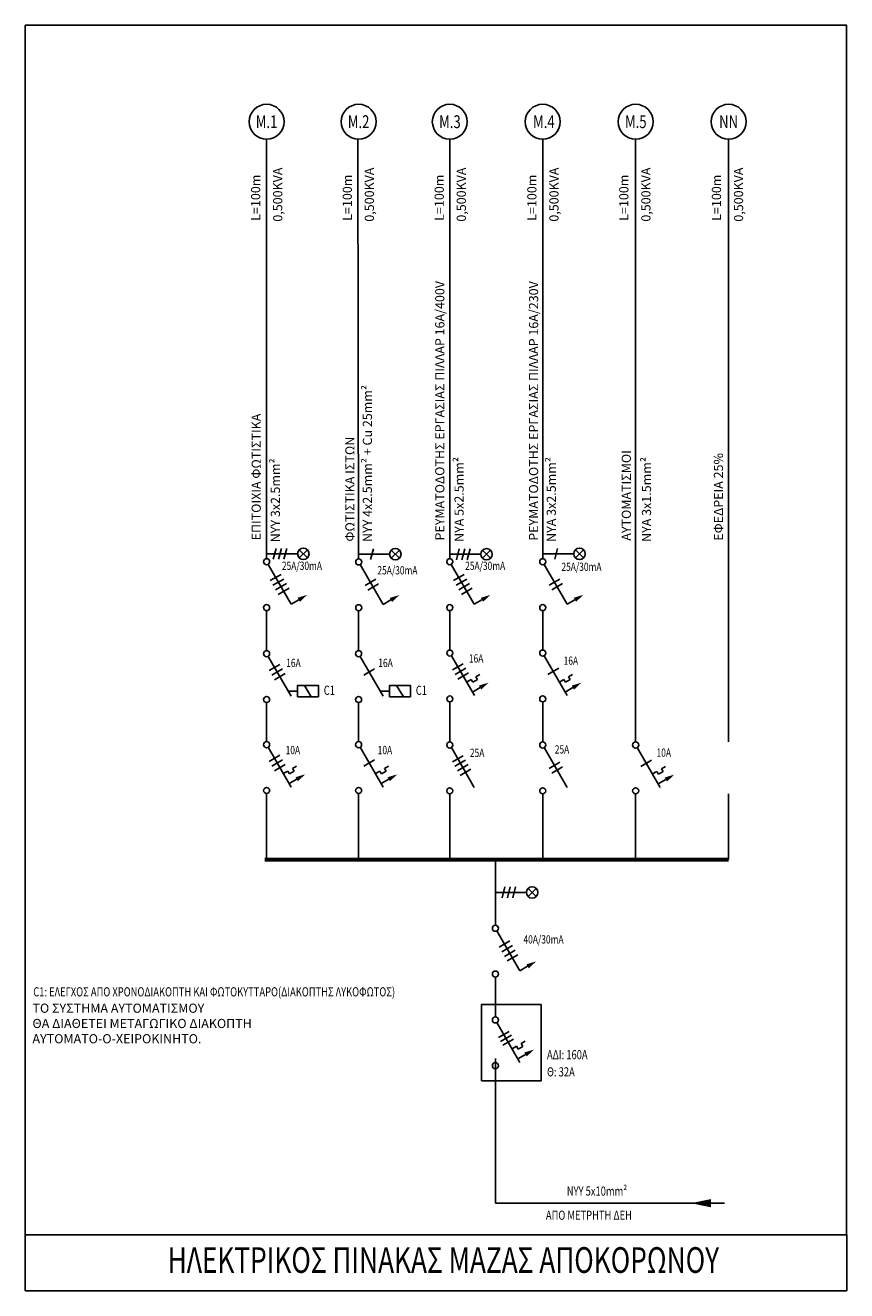
# Model space of a CAD drawing. Extents: x -53.1 to 26.5, y -3.7 to 33.6.
# Drawn here: x 17.5 to 26.5, y 19.1 to 32.9 of the extents above; entities that cross this region are included whole.
import ezdxf
from ezdxf.enums import TextEntityAlignment as Align

# ---------------------------------------------------------------- set-up
doc = ezdxf.new("R2010")
doc.units = 0
doc.header["$MEASUREMENT"] = 0
for name, color, linetype in [('_ΚΕΙΜΕΝΟ', 2, 'Continuous'), ('_ΣΥΜΒΟΛΑ', 3, 'Continuous'), ('hatch bldg', 9, 'Continuous'), ('LINES', 3, 'Continuous'), ('SWITCHES', 4, 'Continuous'), ('SYMBOLS', 3, 'Continuous'), ('TEXT', 2, 'Continuous')]:
    doc.layers.add(name, color=color, linetype=linetype)
doc.styles.add('ANTON', font='w4ms2.shx', dxfattribs={"width": 0.75})
doc.styles.add('Times New Roman', font='TIMES.TTF')
doc.styles.add('W4MS2', font='W4MS2.shx')

# ---------------------------------------------------------------- blocks, each defined once
blk = doc.blocks.new('BH132')
at = {"layer": 'LINES'}
for p, q in [((0, -0.716891), (0, 0)), ((0, -1.716891), (0, -1.283109)), ((0, -2.716891), (0, -2.283109)), ((0, -3.75), (0, -3.283109))]:
    blk.add_line(p, q, dxfattribs=at)
blk = doc.blocks.new('BH120')
at = {"layer": 'LINES', "color": 2}
blk.add_lwpolyline([(2.132, 0, 0, 0.0898, 0), (2.354, 0, 0.0898, 0.0898, 0)], format="xyseb", dxfattribs=at)
at = {"layer": 'TEXT', "color": 3}
blk.add_line((0, 0), (2.5, 0), dxfattribs=at)
at = {"layer": 'TEXT', "style": 'W4MS2', "width": 0.75}
for tag, p in [('CABLE', (1.25, 0.082)), ('TEXT', (1.25, -0.181)), ('TEXT2', (1.25, -0.33))]:
    blk.add_attdef(tag, text='', height=0.1, dxfattribs=at).set_placement(p, align=Align.CENTER)
blk = doc.blocks.new('BH119')
at = {"layer": 'LINES', "const_width": 0.045}
blk.add_lwpolyline([(0, 0), (1.014096, 0)], dxfattribs=at)
blk = doc.blocks.new('BH121')
at = {"layer": 'LINES'}
for p, q in [((0.040779, -0.238994), (0.157913, -0.171367)), ((0.069825, -0.289303), (0.186959, -0.221676)), ((0.098871, -0.339612), (0.216004, -0.271985)), ((0.127917, -0.389921), (0.24505, -0.322294)), ((0.267436, -0.496321), (0.351227, -0.447945))]:
    blk.add_line(p, q, dxfattribs=at)
at = {"layer": 'LINES', "color": 2}
blk.add_lwpolyline([(0.443874, -0.394455, 0, 0.0504, 0), (0.351227, -0.447945, 0.0504, 0.0504, 0)], format="xyseb", dxfattribs=at)
at = {"layer": 'LINES'}
for centre in [(0, -0.033109), (0, -0.533109)]:
    blk.add_circle(centre, 0.033109, dxfattribs=at)
at = {"layer": 'SWITCHES'}
blk.add_line((0.016554, -0.061781), (0.267436, -0.496321), dxfattribs=at)
at = {"layer": 'TEXT', "style": 'W4MS2', "width": 0.75}
blk.add_attdef('A/MA', (0.206709, -0.203004), '', height=0.09, dxfattribs=at)
blk = doc.blocks.new('BH105')
at = {"layer": 'LINES'}
for p, q in [((0.057019, -0.267122), (0.174152, -0.199495)), ((0.282385, -0.291502), (0.325547, -0.266582)), ((0.182484, -0.34918), (0.231679, -0.320777)), ((0.231679, -0.320777), (0.249405, -0.351479)), ((0.245445, -0.458232), (0.329236, -0.409855)), ((0.249405, -0.351479), (0.300111, -0.322204)), ((0.282385, -0.291502), (0.300111, -0.322204))]:
    blk.add_line(p, q, dxfattribs=at)
at = {"layer": 'LINES', "color": 2}
blk.add_lwpolyline([(0.421883, -0.356365, 0, 0.0504, 0), (0.329236, -0.409855, 0.0504, 0.0504, 0)], format="xyseb", dxfattribs=at)
at = {"layer": 'LINES'}
for centre in [(0, -0.033109), (0, -0.533109)]:
    blk.add_circle(centre, 0.033109, dxfattribs=at)
at = {"layer": 'SWITCHES'}
blk.add_line((0.016554, -0.061781), (0.267436, -0.496321), dxfattribs=at)
at = {"layer": 'TEXT', "style": 'W4MS2', "width": 0.75}
blk.add_attdef('A', (0.114396, -0.07862), '', height=0.09, dxfattribs=at)
blk = doc.blocks.new('BH114')
at = {"layer": 'LINES'}
blk.add_line((0, 0), (0.174148, 0), dxfattribs=at)
at = {"layer": 'LINES', "color": 2}
for p, q in [((0.192395, 0.044051), (0.280497, -0.044051)), ((0.280497, 0.044051), (0.192395, -0.044051))]:
    blk.add_line(p, q, dxfattribs=at)
at = {"layer": 'LINES'}
blk.add_circle((0.236446, 0), 0.062298, dxfattribs=at)
blk = doc.blocks.new('BH106')
at = {"layer": 'LINES'}
for p, q in [((0.057, -0.267), (0.174, -0.199)), ((0.235, -0.441), (0.338, -0.441))]:
    blk.add_line(p, q, dxfattribs=at)
at = {"layer": 'LINES', "color": 2}
blk.add_line((0.415, -0.379), (0.488, -0.503), dxfattribs=at)
at = {"layer": 'LINES'}
blk.add_lwpolyline([(0.338, -0.503), (0.338, -0.379), (0.565, -0.379), (0.565, -0.503)], close=True, dxfattribs=at)
for centre in [(0, -0.033), (0, -0.533)]:
    blk.add_circle(centre, 0.0331, dxfattribs=at)
at = {"layer": 'SWITCHES'}
blk.add_line((0.017, -0.062), (0.267, -0.496), dxfattribs=at)
at = {"layer": 'TEXT', "style": 'W4MS2', "width": 0.75}
for tag, p, height in [('A', (0.211, -0.193), 0.09), ('C', (0.624, -0.491), 0.1)]:
    blk.add_attdef(tag, p, '', height=height, dxfattribs=at)
blk = doc.blocks.new('BH101')
at = {"layer": 'LINES'}
for p, q in [((0.069825, -0.289303), (0.186959, -0.221676)), ((0.098871, -0.339612), (0.216004, -0.271985))]:
    blk.add_line(p, q, dxfattribs=at)
for centre in [(0, -0.033109), (0, -0.533109)]:
    blk.add_circle(centre, 0.033109, dxfattribs=at)
at = {"layer": 'SWITCHES'}
blk.add_line((0.016554, -0.061781), (0.267436, -0.496321), dxfattribs=at)
at = {"layer": 'TEXT', "style": 'W4MS2', "width": 0.75}
blk.add_attdef('A', (0.130996, -0.125846), '', height=0.09, dxfattribs=at)
blk = doc.blocks.new('BH104')
at = {"layer": 'LINES'}
for p, q in [((0.069825, -0.289303), (0.186959, -0.221676)), ((0.098871, -0.339612), (0.216004, -0.271985)), ((0.267436, -0.496321), (0.351227, -0.447945))]:
    blk.add_line(p, q, dxfattribs=at)
at = {"layer": 'LINES', "color": 2}
blk.add_lwpolyline([(0.443874, -0.394455, 0, 0.0504, 0), (0.351227, -0.447945, 0.0504, 0.0504, 0)], format="xyseb", dxfattribs=at)
at = {"layer": 'LINES'}
for centre in [(0, -0.033109), (0, -0.533109)]:
    blk.add_circle(centre, 0.033109, dxfattribs=at)
at = {"layer": 'SWITCHES'}
blk.add_line((0.016554, -0.061781), (0.267436, -0.496321), dxfattribs=at)
at = {"layer": 'TEXT', "style": 'W4MS2', "width": 0.75}
blk.add_attdef('A/MA', (0.220997, -0.215393), '', height=0.09, dxfattribs=at)
blk = doc.blocks.new('BH102')
at = {"layer": 'LINES'}
for p, q in [((0.055, -0.264), (0.172, -0.197)), ((0.084, -0.314), (0.201, -0.247)), ((0.113, -0.365), (0.231, -0.297))]:
    blk.add_line(p, q, dxfattribs=at)
for centre in [(0, -0.033), (0, -0.533)]:
    blk.add_circle(centre, 0.0331, dxfattribs=at)
at = {"layer": 'SWITCHES'}
blk.add_line((0.017, -0.062), (0.267, -0.496), dxfattribs=at)
at = {"layer": 'TEXT', "style": 'W4MS2', "width": 0.75}
blk.add_attdef('A', (0.114, -0.11), '', height=0.09, dxfattribs=at)
blk = doc.blocks.new('BH163')
at = {"layer": 'LINES'}
for p, q in [((0.032798, -0.225313), (0.149931, -0.157686)), ((0.057019, -0.267122), (0.174152, -0.199495)), ((0.081178, -0.308968), (0.198312, -0.241341)), ((0.282385, -0.291502), (0.325547, -0.266582)), ((0.182484, -0.34918), (0.231679, -0.320777)), ((0.231679, -0.320777), (0.249405, -0.351479)), ((0.245445, -0.458232), (0.329236, -0.409855)), ((0.249405, -0.351479), (0.300111, -0.322204)), ((0.282385, -0.291502), (0.300111, -0.322204))]:
    blk.add_line(p, q, dxfattribs=at)
at = {"layer": 'LINES', "color": 2}
blk.add_lwpolyline([(0.421883, -0.356365, 0, 0.0504, 0), (0.329236, -0.409855, 0.0504, 0.0504, 0)], format="xyseb", dxfattribs=at)
at = {"layer": 'LINES'}
for centre in [(0, -0.033109), (0, -0.533109)]:
    blk.add_circle(centre, 0.033109, dxfattribs=at)
at = {"layer": 'SWITCHES'}
blk.add_line((0.016554, -0.061781), (0.267436, -0.496321), dxfattribs=at)
at = {"layer": 'SYMBOLS', "color": 1, "linetype": 'Continuous'}
blk.add_lwpolyline([(-0.152102, -0.698097), (0.499119, -0.698097), (0.499119, 0.133461), (-0.152102, 0.133461)], close=True, dxfattribs=at)
at = {"layer": 'TEXT', "style": 'ANTON', "width": 0.75}
for p in [(0.563063, -0.461891), (0.563063, -0.649553)]:
    blk.add_attdef('XXXXXX', p, '', height=0.1, dxfattribs=at)

msp = doc.modelspace()

# ---------------------------------------------------------------- linework, layer by layer
at = {"layer": '_ΣΥΜΒΟΛΑ'}
for p, q in [((20.2417, 27.2148), (20.2106, 27.0959)), ((20.3001, 27.2148), (20.269, 27.0959)), ((20.3585, 27.2148), (20.3274, 27.0959)), ((21.3047, 27.2107), (21.2736, 27.0918)), ((22.2413, 27.2101), (22.2102, 27.0912)), ((22.2997, 27.2101), (22.2686, 27.0912)), ((22.3581, 27.2101), (22.3269, 27.0912)), ((23.3138, 27.2146), (23.2827, 27.0956)), ((20.3023, 27.1553), (20.1378, 27.1553)), ((21.3069, 27.1513), (21.1424, 27.1513)), ((22.3018, 27.1506), (22.1374, 27.1506)), ((23.3159, 27.1551), (23.1514, 27.1551)), ((24.1655, 26.1022), (24.1655, 25.536)), ((25.1796, 26.1022), (25.1796, 25.536)), ((20.1658, 25.8817), (20.2829, 25.9493)), ((20.2239, 25.7811), (20.341, 25.8487)), ((22.1658, 25.889), (22.2829, 25.9567)), ((22.2239, 25.7884), (22.341, 25.856)), ((20.1658, 24.889), (20.2829, 24.9567)), ((20.2239, 24.7884), (20.341, 24.856)), ((22.7388, 23.5201), (22.7077, 23.4011)), ((22.7972, 23.5201), (22.7661, 23.4011)), ((22.8556, 23.5201), (22.8244, 23.4011)), ((22.7993, 23.4606), (22.6348, 23.4606)), ((22.6348, 21.536), (22.6357, 21.6492)), ((22.6348, 21.1022), (22.6348, 20.536))]:
    msp.add_line(p, q, dxfattribs=at)
at = {"layer": 'hatch bldg', "color": 4, "lineweight": 25}
for points in [[(26.4662, 19.7223), (17.5052, 19.7223), (17.5052, 32.9229), (26.4662, 32.9229)], [(17.5052, 19.7223), (26.4662, 19.7223), (26.4662, 19.7223), (17.5052, 19.7223)], [(17.5052, 19.7223), (26.4683, 19.7223), (26.4683, 19.1144), (17.5052, 19.1144)]]:
    msp.add_lwpolyline(points, close=True, dxfattribs=at)
at = {"layer": 'LINES'}
for p, q in [((20.1378, 27.1022), (20.1362, 31.679)), ((21.1424, 27.1022), (21.1333, 31.6792)), ((22.1374, 27.1022), (22.1374, 31.679)), ((23.1514, 27.1022), (23.1514, 31.679)), ((24.1655, 26.1022), (24.1655, 31.679)), ((25.1796, 26.1022), (25.1796, 31.679)), ((20.1378, 26.1058), (20.1378, 26.536)), ((21.1424, 26.1058), (21.1424, 26.536)), ((22.1374, 26.1058), (22.1374, 26.536)), ((23.1514, 26.1058), (23.1514, 26.536)), ((20.1378, 25.1022), (20.1378, 25.536)), ((21.1424, 25.1022), (21.1424, 25.536)), ((22.1374, 25.1022), (22.1374, 25.536)), ((23.1514, 25.1022), (23.1514, 25.536)), ((24.1655, 25.1022), (24.1655, 25.536)), ((25.1796, 25.1022), (25.1796, 25.536)), ((22.166, 24.8843), (22.2831, 24.9519)), ((20.1378, 23.8191), (20.1378, 24.536)), ((21.1424, 23.8191), (21.1424, 24.536)), ((22.1374, 23.8191), (22.1374, 24.536)), ((23.1514, 23.8191), (23.1514, 24.536)), ((24.1655, 23.8191), (24.1655, 24.536)), ((25.1796, 23.8191), (25.1796, 24.536))]:
    msp.add_line(p, q, dxfattribs=at)
for centre in [(20.1378, 31.8699), (21.1424, 31.8699), (22.1374, 31.8699), (23.1514, 31.8699), (24.1655, 31.8699), (25.1796, 31.8699)]:
    msp.add_circle(centre, 0.1909, dxfattribs=at)

# ---------------------------------------------------------------- block references
ref = msp.add_blockref('BH163', (22.6348, 22.1022))
ref.add_attrib('XXXXXX', 'ΑΔΙ: 160A', (23.1979, 21.6403), dxfattribs={"layer": 'TEXT', "color": 5, "height": 0.1, "style": 'ANTON', "width": 0.75})
ref.add_attrib('XXXXXX', 'Θ: 32A', (23.1979, 21.4526), dxfattribs={"layer": 'TEXT', "color": 5, "height": 0.1, "style": 'ANTON', "width": 0.75})
at = {"layer": '_ΣΥΜΒΟΛΑ'}
for name, p in [('BH114', (20.3023, 27.1553)), ('BH114', (21.3069, 27.1513)), ('BH114', (22.3018, 27.1506)), ('BH114', (23.3159, 27.1551)), ('BH119', (20.1187, 23.8191)), ('BH119', (20.324, 23.8191)), ('BH119', (21.1328, 23.8191)), ('BH119', (22.1374, 23.8191)), ('BH132', (22.6348, 23.8191)), ('BH119', (23.1514, 23.8191)), ('BH119', (23.9603, 23.8191)), ('BH119', (24.1655, 23.8191)), ('BH114', (22.7993, 23.4606))]:
    msp.add_blockref(name, p, dxfattribs=at)
ref = msp.add_blockref('BH121', (20.1378, 27.1022), dxfattribs=at)
ref.add_attrib('A/MA', '25A/30mA', (20.3049, 26.9798), dxfattribs={"layer": 'TEXT', "color": 5, "height": 0.09, "style": 'W4MS2', "width": 0.75})
ref = msp.add_blockref('BH104', (21.1434, 27.1002), dxfattribs=at)
ref.add_attrib('A/MA', '25A/30mA', (21.347, 26.9308), dxfattribs={"layer": 'TEXT', "color": 5, "height": 0.09, "style": 'W4MS2', "width": 0.75})
ref = msp.add_blockref('BH121', (22.1374, 27.1022), dxfattribs=at)
ref.add_attrib('A/MA', '25A/30mA', (22.3044, 26.9798), dxfattribs={"layer": 'TEXT', "color": 5, "height": 0.09, "style": 'W4MS2', "width": 0.75})
ref = msp.add_blockref('BH104', (23.1514, 27.1022), dxfattribs=at)
ref.add_attrib('A/MA', '25A/30mA', (23.3551, 26.9688), dxfattribs={"layer": 'TEXT', "color": 5, "height": 0.09, "style": 'W4MS2', "width": 0.75})
ref = msp.add_blockref('BH106', (20.1378, 26.0985), dxfattribs=at)
ref.add_attrib('A', '16A', (20.3522, 25.9203), dxfattribs={"layer": 'TEXT', "color": 5, "height": 0.09, "style": 'W4MS2', "width": 0.75})
ref.add_attrib('C', 'C1', (20.7618, 25.6162), dxfattribs={"layer": 'TEXT', "color": 5, "height": 0.1, "style": 'W4MS2', "width": 0.75})
ref = msp.add_blockref('BH106', (21.1424, 26.0985), dxfattribs=at)
ref.add_attrib('A', '16A', (21.3568, 25.9203), dxfattribs={"layer": 'TEXT', "color": 5, "height": 0.09, "style": 'W4MS2', "width": 0.75})
ref.add_attrib('C', 'C1', (21.7664, 25.6162), dxfattribs={"layer": 'TEXT', "color": 5, "height": 0.1, "style": 'W4MS2', "width": 0.75})
ref = msp.add_blockref('BH105', (22.1378, 26.1058), dxfattribs=at)
ref.add_attrib('A', '16A', (22.3457, 25.9691), dxfattribs={"layer": 'TEXT', "color": 5, "height": 0.09, "style": 'W4MS2', "width": 0.75})
ref = msp.add_blockref('BH105', (23.1514, 26.1058), dxfattribs=at)
ref.add_attrib('A', '16A', (23.3792, 25.9448), dxfattribs={"layer": 'TEXT', "color": 5, "height": 0.09, "style": 'W4MS2', "width": 0.75})
ref = msp.add_blockref('BH105', (20.1378, 25.1058), dxfattribs=at)
ref.add_attrib('A', '10A', (20.3457, 24.9691), dxfattribs={"layer": 'TEXT', "color": 5, "height": 0.09, "style": 'W4MS2', "width": 0.75})
ref = msp.add_blockref('BH105', (21.1424, 25.1058), dxfattribs=at)
ref.add_attrib('A', '10A', (21.3503, 24.9691), dxfattribs={"layer": 'TEXT', "color": 5, "height": 0.09, "style": 'W4MS2', "width": 0.75})
ref = msp.add_blockref('BH101', (23.1514, 25.1022), dxfattribs=at)
ref.add_attrib('A', '25A', (23.2824, 24.9763), dxfattribs={"layer": 'TEXT', "color": 5, "height": 0.09, "style": 'W4MS2', "width": 0.75})
ref = msp.add_blockref('BH105', (24.1655, 25.1022), dxfattribs=at)
ref.add_attrib('A', '10A', (24.3933, 24.9412), dxfattribs={"layer": 'TEXT', "color": 5, "height": 0.09, "style": 'W4MS2', "width": 0.75})
ref = msp.add_blockref('BH121', (22.6348, 23.1022), dxfattribs=at)
ref.add_attrib('A/MA', '40A/30mA', (22.9412, 22.9028), dxfattribs={"layer": 'TEXT', "color": 5, "height": 0.09, "style": 'W4MS2', "width": 0.75})
ref = msp.add_blockref('BH120', (22.6348, 20.0691), dxfattribs=at)
ref.add_attrib('CABLE', 'NYY 5x10mm² ', dxfattribs={"layer": 'TEXT', "color": 5, "height": 0.1, "style": 'W4MS2', "width": 0.75}).set_placement((23.7545, 20.1514), align=Align.CENTER)
ref.add_attrib('TEXT', 'ΑΠΟ ΜΕΤΡΗΤΗ ΔΕΗ', dxfattribs={"layer": 'TEXT', "color": 5, "height": 0.1, "style": 'W4MS2', "width": 0.75}).set_placement((23.6554, 19.888), align=Align.CENTER)
at = {"layer": 'TEXT'}
ref = msp.add_blockref('BH102', (22.1374, 25.1022), dxfattribs=at)
ref.add_attrib('A', '25A', (22.3564, 24.9387), dxfattribs={"color": 5, "height": 0.09, "style": 'W4MS2', "width": 0.75})

# ---------------------------------------------------------------- texts
at = {"layer": '_ΚΕΙΜΕΝΟ', "color": 5, "insert": (17.5832, 22.0176), "char_height": 0.1, "attachment_point": 4, "style": 'ANTON'}
msp.add_mtext('ΤΟ ΣΥΣΤΗΜΑ ΑΥΤΟΜΑΤΙΣΜΟΥ\\PΘΑ ΔΙΑΘΕΤΕΙ ΜΕΤΑΓΩΓΙΚΟ ΔΙΑΚΟΠΤΗ\\PΑΥΤΟΜΑΤΟ-Ο-ΧΕΙΡΟΚΙΝΗΤΟ.', dxfattribs=at)
at = {"layer": '_ΣΥΜΒΟΛΑ', "style": 'ANTON', "width": 0.75}
msp.add_text('ΗΛΕΚΤΡΙΚΟΣ ΠΙΝΑΚΑΣ ΜΑΖΑΣ ΑΠΟΚΟΡΩΝΟΥ', height=0.28, dxfattribs=at).set_placement((22.0676, 19.309), align=Align.CENTER)
at = {"layer": 'hatch bldg', "lineweight": 25, "char_height": 0.1, "attachment_point": 1, "rotation": 90, "style": 'Times New Roman'}
for s, insert, width in [('{\\fArial|b0|i0|c161|p34;\\C5;0,500\\fArial|b0|i0|c0|p34;KVA}', (20.2093, 30.7803), 4.663269), ('{\\fArial|b0|i0|c161|p34;\\C5;0,500\\fArial|b0|i0|c0|p34;KVA}', (21.2096, 30.7803), 4.663269), ('{\\fArial|b0|i0|c161|p34;\\C5;0,500\\fArial|b0|i0|c0|p34;KVA}', (22.2129, 30.7803), 4.663269), ('{\\fArial|b0|i0|c161|p34;\\C5;0,500\\fArial|b0|i0|c0|p34;KVA}', (23.2237, 30.7803), 4.663269), ('{\\fArial|b0|i0|c161|p34;\\C5;0,500\\fArial|b0|i0|c0|p34;KVA}', (24.227, 30.7803), 4.663269), ('{\\fArial|b0|i0|c161|p34;\\C5;0,500\\fArial|b0|i0|c0|p34;KVA}', (25.2379, 30.7803), 4.663269), ('{\\fArial|b0|i0|c0|p34;\\C5;L=100m}', (19.9685, 30.7899), 4.663269), ('{\\fArial|b0|i0|c0|p34;\\C5;L=100m}', (20.9688, 30.7899), 4.663269), ('{\\fArial|b0|i0|c0|p34;\\C5;L=100m}', (21.9721, 30.7899), 4.663269), ('{\\fArial|b0|i0|c0|p34;\\C5;L=100m}', (22.9829, 30.7899), 4.663269), ('{\\fArial|b0|i0|c0|p34;\\C5;L=100m}', (23.9862, 30.7899), 4.663269), ('{\\fArial|b0|i0|c0|p34;\\C5;L=100m}', (24.997, 30.7899), 4.663269), ('{\\fArial|b0|i0|c161|p34;\\C5;ΡΕΥΜΑΤΟΔΟΤΗΣ ΕΡΓΑΣΙΑΣ ΠΙΛΛΑΡ 16Α/400\\fArial|b0|i0|c0|p34;V}', (21.9782, 27.301), 4.73162), ('{\\fArial|b0|i0|c161|p34;\\C5;ΡΕΥΜΑΤΟΔΟΤΗΣ ΕΡΓΑΣΙΑΣ ΠΙΛΛΑΡ 16Α/230\\fArial|b0|i0|c0|p34;V}', (23.0015, 27.2986), 4.73162), ('{\\fArial|b0|i0|c0|p34;\\C5; \\fArial|b0|i0|c161|p34;ΝΥΥ 4\\fArial|b0|i0|c0|p34;x2.5mm² + Cu 25mm²}', (21.188, 27.2542), 4.73162), ('{\\fArial|b0|i0|c0|p34;\\C5;ΕΠΙΤΟΙΧΙΑ ΦΩΤΙΣΤΙΚΑ}', (19.9748, 27.3023), 4.78493), ('{\\fArial|b0|i0|c0|p34;\\C5; ΦΩΤΙΣΤΙΚΑ\\fArial|b0|i0|c161|p34; ΙΣΤΩΝ}', (20.997, 27.258), 4.663269), ('{\\fArial|b0|i0|c0|p34;\\C5; \\fArial|b0|i0|c161|p34;ΝΥΥ 3\\fArial|b0|i0|c0|p34;x2.5mm² }', (20.1842, 27.2512), 4.73162), ('{\\fArial|b0|i0|c0|p34;\\C5; \\fArial|b0|i0|c161|p34;ΝΥΑ 5\\fArial|b0|i0|c0|p34;x2.5mm² }', (22.1888, 27.2548), 4.73162), ('{\\fArial|b0|i0|c0|p34;\\C5; \\fArial|b0|i0|c161|p34;ΝΥΑ 3\\fArial|b0|i0|c0|p34;x2.5mm² }', (23.1948, 27.2548), 4.73162), ('{\\fArial|b0|i0|c161|p34;\\C5;ΑΥΤΟΜΑΤΙΣΜΟΙ}', (24.0136, 27.2986), 4.73162), ('{\\fArial|b0|i0|c0|p34;\\C5; \\fArial|b0|i0|c161|p34;ΝΥΑ 3\\fArial|b0|i0|c0|p34;x\\fArial|b0|i0|c161|p34;1\\fArial|b0|i0|c0|p34;.5mm² }', (24.2336, 27.2548), 4.73162), ('{\\fArial|b0|i0|c161|p34;\\C5;ΕΦΕΔΡΕΙΑ 25%}', (25.0188, 27.2986), 4.73162)]:
    msp.add_mtext(s, dxfattribs=dict(at, insert=insert, width=width))
at = {"layer": 'TEXT', "color": 5, "style": 'W4MS2', "width": 0.75}
msp.add_text('C1: ΕΛΕΓΧΟΣ ΑΠΟ ΧΡΟΝΟΔΙΑΚΟΠΤΗ ΚΑΙ ΦΩΤΟΚΥΤΤΑΡΟ(ΔΙΑΚΟΠΤΗΣ ΛΥΚΟΦΩΤΟΣ)', height=0.1, dxfattribs=at).set_placement((17.5919, 22.3259))
at = {"layer": 'TEXT', "color": 3, "style": 'W4MS2', "width": 0.75}
for tag, p in [('M.1', (20.1378, 31.8013)), ('M.2', (21.1424, 31.8013)), ('M.3', (22.1386, 31.8013)), ('M.4', (23.1638, 31.8013)), ('M.5', (24.1668, 31.8013)), ('NN', (25.1796, 31.8013))]:
    msp.add_attdef(tag, text='1', height=0.14, dxfattribs=at).set_placement(p, align=Align.CENTER)

doc.saveas('drawing.dxf')
